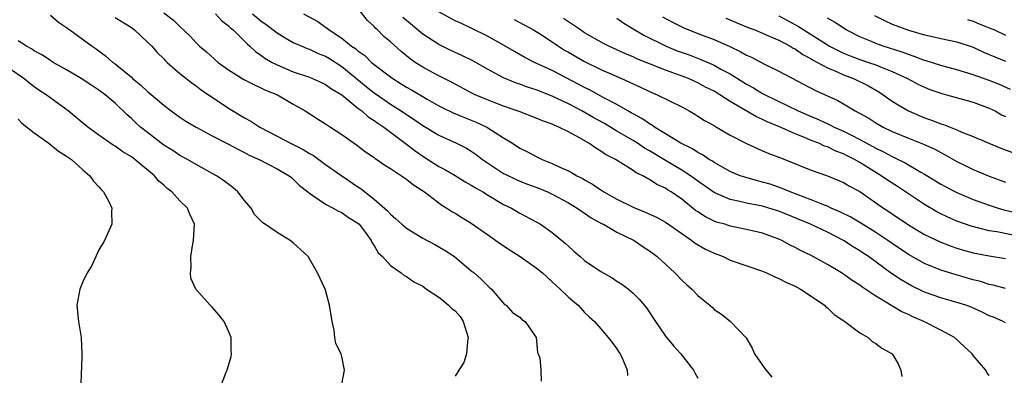
# Model space of a CAD drawing. Units: inches. Extents: x 2571000 to 2574000, y 1512000 to 1515000.
# Drawn here: x 2571817 to 2571939, y 1514548 to 1514592 of the extents above; entities that cross this region are included whole.
import ezdxf

# ---------------------------------------------------------------- set-up
doc = ezdxf.new("R2010")
doc.units = ezdxf.units.IN
doc.header["$MEASUREMENT"] = 0
doc.layers.add('LD25711512_2ft', color=83, linetype='Continuous')

msp = doc.modelspace()

# ---------------------------------------------------------------- linework, layer by layer
at = {"layer": 'LD25711512_2ft'}
for points, elevation in [([(2571937, 1514548.31), (2571936.7, 1514548.7), (2571936.56, 1514549), (2571935, 1514550.8), (2571934.87, 1514551), (2571933.89, 1514551.89), (2571932.7, 1514553), (2571931, 1514553.92), (2571928.92, 1514555), (2571927.57, 1514555.57), (2571927, 1514555.85), (2571926.19, 1514556.19), (2571923, 1514558.13), (2571921.27, 1514559.27), (2571921, 1514559.48), (2571920.06, 1514560.06), (2571919, 1514560.83), (2571918.73, 1514561), (2571917, 1514562.05), (2571915, 1514563.14), (2571913.74, 1514563.74), (2571913, 1514564.14), (2571912.42, 1514564.42), (2571911.35, 1514565), (2571911, 1514565.16), (2571909, 1514565.9), (2571907, 1514566.37), (2571905, 1514566.78), (2571904.31, 1514567), (2571903.28, 1514567.28), (2571903, 1514567.39), (2571901.92, 1514567.92), (2571901, 1514568.52), (2571900.72, 1514568.72), (2571899, 1514570.09), (2571897.71, 1514571), (2571897.26, 1514571.26), (2571897, 1514571.45), (2571895.93, 1514571.93), (2571895, 1514572.55), (2571894.69, 1514572.69), (2571894.18, 1514573), (2571893.37, 1514573.37), (2571893, 1514573.64), (2571890.81, 1514575), (2571889.6, 1514575.6), (2571889, 1514576.04), (2571888.38, 1514576.38), (2571887.51, 1514577), (2571886.29, 1514577.71), (2571885, 1514578.4), (2571883.83, 1514579), (2571883.23, 1514579.23), (2571883, 1514579.36), (2571881.78, 1514579.78), (2571881, 1514580.12), (2571878.92, 1514580.92), (2571877, 1514581.59), (2571876.05, 1514581.95), (2571875, 1514582.36), (2571873.5, 1514583), (2571873.16, 1514583.16), (2571870.56, 1514584.55), (2571869, 1514585.33), (2571868.29, 1514585.71), (2571867, 1514586.41), (2571866.07, 1514587), (2571865.43, 1514587.43), (2571864.32, 1514588.32), (2571863, 1514589.53), (2571862.21, 1514590.21), (2571861.41, 1514591), (2571861.19, 1514591.19), (2571861, 1514591.43), (2571860.18, 1514592.18), (2571859, 1514593.67)], 9164), ([(2571821, 1514592.82), (2571821.98, 1514591.98), (2571823, 1514591.3), (2571823.16, 1514591.16), (2571823.42, 1514591), (2571826.15, 1514589), (2571826.67, 1514588.67), (2571827, 1514588.4), (2571827.82, 1514587.82), (2571828.72, 1514587), (2571829, 1514586.8), (2571831, 1514585.15), (2571831.16, 1514585), (2571832.18, 1514584.18), (2571833, 1514583.4), (2571833.22, 1514583.22), (2571835, 1514581.69), (2571835.92, 1514581), (2571837, 1514580.24), (2571837.75, 1514579.75), (2571839.01, 1514579), (2571841, 1514577.94), (2571843, 1514576.9), (2571844.23, 1514576.23), (2571845, 1514575.85), (2571845.55, 1514575.55), (2571846.81, 1514575), (2571849, 1514573.86), (2571850.51, 1514573), (2571850.77, 1514572.77), (2571851, 1514572.59), (2571851.78, 1514571.78), (2571852.81, 1514571), (2571853, 1514570.84), (2571853.43, 1514570.57), (2571855, 1514569.47), (2571855.92, 1514569), (2571856.61, 1514568.61), (2571857, 1514568.47), (2571857.85, 1514567.85), (2571859, 1514567.12), (2571859.13, 1514567), (2571859.54, 1514566.46), (2571860.62, 1514565), (2571860.73, 1514564.73), (2571861, 1514564.36), (2571861.49, 1514563.49), (2571862.03, 1514563), (2571863, 1514561.89), (2571864.34, 1514561), (2571864.69, 1514560.69), (2571865, 1514560.57), (2571865.9, 1514559.9), (2571867, 1514559.36), (2571867.47, 1514559), (2571869, 1514558.01), (2571869.55, 1514557.55), (2571870.19, 1514557), (2571870.61, 1514556.61), (2571871, 1514556.29), (2571871.62, 1514555.62), (2571871.98, 1514555), (2571872.62, 1514553), (2571872.53, 1514552.53), (2571872.39, 1514551), (2571872.07, 1514549.93), (2571871.46, 1514549), (2571871, 1514548.25)], 9176), ([(2571829, 1514592.53), (2571831, 1514591.3), (2571831.41, 1514591), (2571833, 1514589.51), (2571833.52, 1514589), (2571834.2, 1514588.2), (2571835, 1514587.42), (2571835.2, 1514587.2), (2571835.42, 1514587), (2571837, 1514585.61), (2571838.46, 1514584.46), (2571839, 1514584.09), (2571839.61, 1514583.61), (2571843, 1514581.34), (2571845, 1514580.15), (2571845.75, 1514579.75), (2571846.88, 1514579), (2571849, 1514577.9), (2571850.65, 1514577), (2571852.23, 1514576.23), (2571853, 1514575.75), (2571853.49, 1514575.49), (2571855, 1514574.4), (2571856.99, 1514572.99), (2571859, 1514571.64), (2571859.39, 1514571.39), (2571859.86, 1514571), (2571861, 1514570.11), (2571862.65, 1514568.65), (2571863, 1514568.24), (2571863.69, 1514567.69), (2571864.41, 1514567), (2571865, 1514566.5), (2571867, 1514565.29), (2571868.49, 1514564.49), (2571869.76, 1514563.76), (2571870.92, 1514563), (2571873, 1514561.27), (2571873.35, 1514561), (2571874.22, 1514560.22), (2571875.22, 1514559.22), (2571875.5, 1514559), (2571877.11, 1514557.11), (2571877.29, 1514557), (2571878.09, 1514556.09), (2571879, 1514555.54), (2571879.26, 1514555.26), (2571879.64, 1514555), (2571881.02, 1514553), (2571881.18, 1514551.18), (2571881.28, 1514551), (2571881.48, 1514550.52), (2571881.59, 1514549), (2571881.62, 1514547.62)], 9174), ([(2571835, 1514593.11), (2571836.21, 1514592.21), (2571837, 1514591.42), (2571838.25, 1514590.25), (2571839, 1514589.42), (2571839.43, 1514589), (2571840.29, 1514588.29), (2571841.74, 1514587), (2571843, 1514586.09), (2571844.89, 1514584.89), (2571846.21, 1514584.21), (2571847, 1514583.87), (2571847.58, 1514583.58), (2571849.04, 1514583), (2571851, 1514581.84), (2571852.49, 1514581), (2571854.01, 1514580.01), (2571855, 1514579.4), (2571855.23, 1514579.23), (2571855.6, 1514579), (2571857, 1514578.09), (2571858.82, 1514576.82), (2571859.95, 1514575.95), (2571861, 1514575.24), (2571861.13, 1514575.13), (2571861.34, 1514575), (2571862.31, 1514574.31), (2571863, 1514573.89), (2571864.39, 1514573), (2571865, 1514572.58), (2571865.87, 1514571.87), (2571867.23, 1514571), (2571869.36, 1514569.36), (2571869.97, 1514569), (2571870.59, 1514568.59), (2571871, 1514568.36), (2571871.83, 1514567.83), (2571873, 1514567.12), (2571875, 1514565.74), (2571876.6, 1514564.6), (2571877.82, 1514563.82), (2571879.06, 1514563), (2571881, 1514561.64), (2571881.78, 1514561), (2571883, 1514559.91), (2571883.46, 1514559.46), (2571883.98, 1514559), (2571885, 1514558.01), (2571885.54, 1514557.54), (2571886.2, 1514557), (2571887, 1514556.11), (2571887.56, 1514555.56), (2571888.23, 1514555), (2571889, 1514554.07), (2571889.93, 1514553), (2571890.39, 1514552.39), (2571891, 1514551.62), (2571891.22, 1514551.22), (2571891.39, 1514551), (2571891.72, 1514550.28), (2571892.27, 1514549), (2571892.31, 1514548.31)], 9172), ([(2571841.41, 1514593), (2571842.15, 1514592.15), (2571843, 1514591.51), (2571843.25, 1514591.25), (2571843.56, 1514591), (2571845.29, 1514589.29), (2571845.65, 1514589), (2571846.34, 1514588.34), (2571847, 1514587.9), (2571847.51, 1514587.51), (2571848.4, 1514587), (2571849, 1514586.69), (2571851, 1514585.83), (2571853, 1514585.15), (2571853.39, 1514585), (2571854.51, 1514584.51), (2571855, 1514584.28), (2571855.73, 1514583.73), (2571857, 1514582.97), (2571859, 1514581.36), (2571859.47, 1514581), (2571860.28, 1514580.28), (2571861, 1514579.83), (2571861.47, 1514579.47), (2571862.2, 1514579), (2571865, 1514576.88), (2571866.05, 1514576.05), (2571867, 1514575.4), (2571869, 1514574.15), (2571869.75, 1514573.75), (2571871, 1514573.02), (2571872.25, 1514572.25), (2571873, 1514571.84), (2571873.51, 1514571.51), (2571874.42, 1514571), (2571875, 1514570.63), (2571877, 1514569.45), (2571877.95, 1514569), (2571879, 1514568.38), (2571881, 1514567.32), (2571881.55, 1514567), (2571883, 1514566), (2571884.63, 1514564.63), (2571885, 1514564.28), (2571885.69, 1514563.69), (2571886.44, 1514563), (2571887, 1514562.52), (2571889, 1514561.15), (2571890.39, 1514560.39), (2571891, 1514559.99), (2571891.61, 1514559.61), (2571892.41, 1514559), (2571893, 1514558.51), (2571893.76, 1514557.76), (2571894.66, 1514556.66), (2571895.76, 1514555), (2571897, 1514553.19), (2571898, 1514551.99), (2571898.88, 1514551), (2571900.46, 1514549), (2571900.64, 1514548.64), (2571901, 1514548)], 9170), ([(2571845.97, 1514593), (2571847, 1514592.12), (2571847.66, 1514591.66), (2571849, 1514590.63), (2571850.01, 1514590.01), (2571851, 1514589.47), (2571852.05, 1514589), (2571852.72, 1514588.72), (2571853, 1514588.63), (2571854.1, 1514588.1), (2571855, 1514587.77), (2571855.48, 1514587.48), (2571857, 1514586.5), (2571860.02, 1514584.02), (2571861, 1514583.24), (2571862.31, 1514582.31), (2571863, 1514581.84), (2571864.33, 1514581), (2571865, 1514580.55), (2571865.94, 1514579.95), (2571867, 1514579.2), (2571869, 1514577.99), (2571871.17, 1514577), (2571872.39, 1514576.39), (2571873, 1514576.01), (2571873.6, 1514575.6), (2571874.39, 1514575), (2571877, 1514573.29), (2571877.19, 1514573.19), (2571878.53, 1514572.53), (2571879, 1514572.33), (2571879.95, 1514571.95), (2571881.41, 1514571.41), (2571882.4, 1514571), (2571883, 1514570.73), (2571885, 1514569.66), (2571886.1, 1514569), (2571886.61, 1514568.61), (2571887, 1514568.36), (2571887.8, 1514567.8), (2571889.1, 1514567.1), (2571889.32, 1514567), (2571891, 1514566.04), (2571893.11, 1514565), (2571894.23, 1514564.23), (2571895, 1514563.73), (2571895.96, 1514563), (2571898.15, 1514561), (2571899, 1514560.11), (2571899.58, 1514559.58), (2571900.27, 1514559), (2571901, 1514558.22), (2571901.66, 1514557.66), (2571902.48, 1514557), (2571902.76, 1514556.76), (2571903, 1514556.48), (2571903.9, 1514555.9), (2571905.03, 1514555), (2571906.97, 1514552.97), (2571907.69, 1514551.7), (2571907.99, 1514551), (2571909.21, 1514549.21), (2571909.42, 1514549), (2571910.12, 1514548.12)], 9168), ([(2571852.25, 1514593), (2571854.04, 1514592.04), (2571855, 1514591.34), (2571855.21, 1514591.21), (2571855.43, 1514591), (2571857, 1514589.98), (2571858.22, 1514589), (2571858.69, 1514588.69), (2571859, 1514588.41), (2571859.83, 1514587.83), (2571860.69, 1514587), (2571861, 1514586.75), (2571863, 1514585.21), (2571863.29, 1514585), (2571864.35, 1514584.35), (2571865, 1514583.93), (2571865.6, 1514583.6), (2571867.56, 1514582.44), (2571869, 1514581.63), (2571869.42, 1514581.42), (2571870.77, 1514580.77), (2571872.18, 1514580.18), (2571873, 1514579.87), (2571873.62, 1514579.62), (2571874.93, 1514579), (2571877, 1514577.67), (2571878.08, 1514577), (2571879, 1514576.39), (2571879.93, 1514575.93), (2571881, 1514575.35), (2571881.25, 1514575.25), (2571881.75, 1514575), (2571883, 1514574.5), (2571883.96, 1514574.04), (2571885, 1514573.59), (2571885.4, 1514573.4), (2571886.05, 1514573), (2571886.69, 1514572.69), (2571887, 1514572.5), (2571887.97, 1514571.97), (2571889, 1514571.24), (2571889.38, 1514571), (2571891, 1514570.09), (2571893, 1514569.1), (2571894.5, 1514568.5), (2571895.87, 1514567.87), (2571897, 1514567.27), (2571899, 1514565.85), (2571900.26, 1514565), (2571900.67, 1514564.67), (2571901.94, 1514563.94), (2571903, 1514563.43), (2571904.11, 1514563), (2571905, 1514562.58), (2571909, 1514561.2), (2571909.48, 1514561), (2571910.52, 1514560.52), (2571911, 1514560.31), (2571911.85, 1514559.85), (2571913, 1514559.34), (2571913.66, 1514559), (2571915, 1514558.13), (2571916.65, 1514557), (2571916.81, 1514556.81), (2571917, 1514556.68), (2571917.84, 1514555.84), (2571919.15, 1514555), (2571921, 1514553.59), (2571922.04, 1514553), (2571922.53, 1514552.53), (2571923, 1514552.28), (2571923.71, 1514551.71), (2571925.01, 1514551), (2571925.75, 1514549.75), (2571926.08, 1514549), (2571926.21, 1514548.21)], 9166), ([(2571939, 1514554.84), (2571938.7, 1514555), (2571937.51, 1514555.51), (2571937, 1514555.7), (2571936.14, 1514556.14), (2571934.75, 1514556.75), (2571934.09, 1514557), (2571933.27, 1514557.27), (2571931, 1514557.92), (2571929, 1514558.62), (2571927.39, 1514559.39), (2571926.12, 1514560.12), (2571924.93, 1514560.93), (2571922.09, 1514563), (2571921.43, 1514563.43), (2571921, 1514563.73), (2571920.2, 1514564.2), (2571919, 1514565), (2571917, 1514566.01), (2571914.93, 1514567), (2571911, 1514568.61), (2571909.77, 1514569), (2571909, 1514569.23), (2571907, 1514569.62), (2571906.18, 1514569.82), (2571905, 1514570.05), (2571903, 1514570.91), (2571901, 1514572.31), (2571900.07, 1514573), (2571899, 1514573.69), (2571897, 1514574.87), (2571895, 1514576.08), (2571894.41, 1514576.41), (2571893.53, 1514577), (2571893, 1514577.33), (2571891, 1514578.51), (2571889.45, 1514579.45), (2571888.16, 1514580.16), (2571886.67, 1514581), (2571885, 1514581.87), (2571883, 1514582.81), (2571881, 1514583.59), (2571879.94, 1514583.94), (2571879, 1514584.3), (2571878.47, 1514584.47), (2571877, 1514585.1), (2571875, 1514586.17), (2571873.19, 1514587.19), (2571871.85, 1514587.85), (2571870.48, 1514588.48), (2571869, 1514589.2), (2571867, 1514590.49), (2571865, 1514592.15), (2571864.55, 1514592.55)], 9162), ([(2571939, 1514559.08), (2571937.49, 1514559.49), (2571937, 1514559.58), (2571935.93, 1514559.93), (2571935, 1514560.15), (2571932.78, 1514560.78), (2571931, 1514561.35), (2571929, 1514562.17), (2571927, 1514563.28), (2571925, 1514564.61), (2571924.45, 1514565), (2571923, 1514565.97), (2571921.14, 1514567.14), (2571919.89, 1514567.89), (2571918.55, 1514568.55), (2571917.47, 1514569), (2571917, 1514569.22), (2571916.66, 1514569.34), (2571915, 1514570.03), (2571912.42, 1514571), (2571911.43, 1514571.43), (2571909.94, 1514571.94), (2571909, 1514572.22), (2571908.37, 1514572.37), (2571906.8, 1514572.8), (2571906.21, 1514573), (2571905, 1514573.51), (2571903, 1514574.63), (2571902.79, 1514574.79), (2571902.41, 1514575), (2571901.58, 1514575.58), (2571901, 1514575.86), (2571900.32, 1514576.32), (2571898.89, 1514577), (2571897, 1514578.18), (2571895.63, 1514579), (2571895.27, 1514579.27), (2571895, 1514579.4), (2571894.07, 1514580.07), (2571893, 1514580.62), (2571892.77, 1514580.77), (2571892.35, 1514581), (2571891, 1514581.78), (2571889.37, 1514582.63), (2571887.59, 1514583.59), (2571887, 1514583.88), (2571886.28, 1514584.28), (2571883, 1514586), (2571880.83, 1514587), (2571879.6, 1514587.6), (2571878.32, 1514588.32), (2571877, 1514589.1), (2571875, 1514590.23), (2571873, 1514591.2), (2571871.78, 1514591.78), (2571871, 1514592.12), (2571869, 1514593.23)], 9160), ([(2571891, 1514592.46), (2571891.85, 1514591.85), (2571894.34, 1514590.34), (2571897.07, 1514589), (2571898.44, 1514588.44), (2571899.91, 1514587.91), (2571901.36, 1514587.36), (2571903, 1514586.63), (2571903.83, 1514586.17), (2571905, 1514585.56), (2571907, 1514584.32), (2571907.86, 1514583.86), (2571909, 1514583.16), (2571909.3, 1514583), (2571913.37, 1514581), (2571915, 1514580.3), (2571915.92, 1514579.92), (2571917.3, 1514579.3), (2571917.85, 1514579), (2571919, 1514578.49), (2571920.04, 1514577.96), (2571921, 1514577.49), (2571922.62, 1514576.62), (2571923, 1514576.4), (2571923.95, 1514575.95), (2571925, 1514575.37), (2571925.26, 1514575.26), (2571926.6, 1514574.6), (2571928.56, 1514573.44), (2571929, 1514573.2), (2571930.37, 1514572.37), (2571931, 1514571.96), (2571931.62, 1514571.62), (2571933, 1514570.91), (2571935, 1514570.08), (2571937, 1514569.35), (2571938.08, 1514569), (2571938.79, 1514568.79), (2571941, 1514568.27)], 9154), ([(2571896.62, 1514592.62), (2571897.94, 1514591.94), (2571899.28, 1514591.28), (2571901, 1514590.57), (2571903, 1514589.8), (2571904.95, 1514588.95), (2571906.31, 1514588.31), (2571907, 1514587.89), (2571907.62, 1514587.62), (2571909.24, 1514586.76), (2571911, 1514585.9), (2571915.54, 1514583.54), (2571918.27, 1514582.27), (2571919, 1514581.86), (2571920.45, 1514581), (2571920.82, 1514580.82), (2571922.1, 1514580.1), (2571923, 1514579.52), (2571923.9, 1514579), (2571925, 1514578.47), (2571927, 1514577.63), (2571928.89, 1514576.89), (2571930.26, 1514576.26), (2571931, 1514575.86), (2571931.57, 1514575.57), (2571933, 1514574.77), (2571934.17, 1514574.17), (2571935, 1514573.78), (2571937, 1514572.93), (2571939, 1514572.2)], 9152), ([(2571904.44, 1514592.44), (2571907.28, 1514591.28), (2571908.05, 1514591), (2571909, 1514590.61), (2571910.09, 1514590.09), (2571911, 1514589.73), (2571912.38, 1514589), (2571912.76, 1514588.76), (2571913, 1514588.65), (2571913.95, 1514587.95), (2571915, 1514587.43), (2571915.26, 1514587.26), (2571915.79, 1514587), (2571917, 1514586.34), (2571918.13, 1514585.87), (2571919, 1514585.46), (2571920.23, 1514585), (2571922.08, 1514584.08), (2571923.36, 1514583.36), (2571923.91, 1514583), (2571925, 1514582.22), (2571925.73, 1514581.74), (2571927, 1514581), (2571929, 1514580.16), (2571929.87, 1514579.87), (2571931, 1514579.42), (2571931.33, 1514579.33), (2571933, 1514578.66), (2571933.62, 1514578.38), (2571935, 1514577.85), (2571936.95, 1514577), (2571938.41, 1514576.41), (2571939.87, 1514575.87)], 9150), ([(2571911, 1514592.75), (2571912.15, 1514592.14), (2571913.44, 1514591.44), (2571914.08, 1514591), (2571917, 1514589.15), (2571917.25, 1514589), (2571918.4, 1514588.4), (2571919, 1514588.13), (2571919.8, 1514587.8), (2571921, 1514587.35), (2571922.07, 1514587), (2571923, 1514586.68), (2571923.57, 1514586.43), (2571925, 1514585.88), (2571926.89, 1514585), (2571928.27, 1514584.27), (2571929, 1514583.92), (2571929.66, 1514583.66), (2571931.14, 1514583.14), (2571931.72, 1514583), (2571934.27, 1514582.27), (2571935, 1514582.08), (2571937, 1514581.36), (2571937.72, 1514581), (2571938.52, 1514580.52), (2571939, 1514580.29)], 9148), ([(2571939.64, 1514583.64), (2571938.25, 1514584.25), (2571937, 1514584.75), (2571935, 1514585.44), (2571934.35, 1514585.65), (2571933, 1514586.06), (2571931, 1514586.6), (2571929.19, 1514587.19), (2571929, 1514587.23), (2571927.73, 1514587.73), (2571927, 1514587.95), (2571926.25, 1514588.25), (2571923.87, 1514589), (2571923, 1514589.31), (2571922.44, 1514589.56), (2571921, 1514590.15), (2571919.33, 1514591), (2571919, 1514591.21), (2571917.94, 1514591.94), (2571917, 1514592.44)], 9146), ([(2571922.8, 1514592.8), (2571924.12, 1514592.12), (2571925, 1514591.73), (2571927.03, 1514590.97), (2571929, 1514590.41), (2571930.17, 1514590.17), (2571931, 1514589.96), (2571933, 1514589.53), (2571935, 1514588.86), (2571936.27, 1514588.27), (2571937, 1514587.98), (2571937.67, 1514587.67), (2571939, 1514587.13)], 9144), ([(2571878.31, 1514592.31), (2571880.67, 1514591), (2571881.54, 1514590.46), (2571883, 1514589.52), (2571883.77, 1514589), (2571884.52, 1514588.52), (2571885, 1514588.26), (2571887, 1514587.09), (2571889, 1514586.11), (2571891.57, 1514585), (2571892.56, 1514584.56), (2571893, 1514584.33), (2571893.92, 1514583.92), (2571895, 1514583.41), (2571895.97, 1514583), (2571899, 1514581.49), (2571899.92, 1514581), (2571900.61, 1514580.61), (2571901, 1514580.37), (2571901.83, 1514579.83), (2571903, 1514579.18), (2571903.11, 1514579.11), (2571905, 1514578.02), (2571907, 1514576.97), (2571908.35, 1514576.35), (2571909, 1514576.09), (2571909.75, 1514575.75), (2571911, 1514575.3), (2571911.21, 1514575.2), (2571911.76, 1514575), (2571915, 1514573.7), (2571917, 1514573), (2571918.42, 1514572.42), (2571919, 1514572.17), (2571919.72, 1514571.72), (2571921, 1514571.03), (2571923.93, 1514569), (2571924.58, 1514568.58), (2571925, 1514568.28), (2571927, 1514566.93), (2571929, 1514565.75), (2571931, 1514564.8), (2571932.29, 1514564.29), (2571933, 1514564.06), (2571933.81, 1514563.81), (2571935, 1514563.49), (2571937, 1514563.1), (2571939, 1514562.79)], 9158), ([(2571941.36, 1514565.36), (2571937.95, 1514566.05), (2571937, 1514566.2), (2571934.77, 1514566.77), (2571933, 1514567.39), (2571931.87, 1514567.87), (2571931, 1514568.28), (2571930.53, 1514568.53), (2571929, 1514569.43), (2571925.67, 1514571.67), (2571924.44, 1514572.44), (2571923.65, 1514573), (2571923, 1514573.39), (2571921, 1514574.64), (2571920.36, 1514575), (2571919.45, 1514575.45), (2571919, 1514575.68), (2571918.04, 1514576.04), (2571917, 1514576.55), (2571916.66, 1514576.66), (2571915.94, 1514577), (2571915, 1514577.36), (2571914.36, 1514577.64), (2571913, 1514578.16), (2571911, 1514579.06), (2571909.62, 1514579.62), (2571909, 1514579.95), (2571908.26, 1514580.26), (2571905, 1514582.17), (2571903.71, 1514583), (2571903, 1514583.42), (2571901.95, 1514583.95), (2571901, 1514584.46), (2571900.62, 1514584.62), (2571899.82, 1514585), (2571898.49, 1514585.51), (2571897, 1514586.04), (2571895, 1514586.82), (2571893.45, 1514587.45), (2571893, 1514587.66), (2571892.06, 1514588.06), (2571891, 1514588.55), (2571889.99, 1514589), (2571889.34, 1514589.34), (2571887, 1514590.66), (2571886.48, 1514591), (2571885.61, 1514591.61), (2571885, 1514591.99), (2571884.41, 1514592.41)], 9156), ([(2571934.3, 1514592.3), (2571935, 1514592.1), (2571935.77, 1514591.77), (2571937, 1514591.28), (2571937.65, 1514591), (2571939, 1514590.34)], 9142), ([(2571857, 1514547.27), (2571857.34, 1514549), (2571857, 1514550.69), (2571856.91, 1514551), (2571856.27, 1514552.27), (2571856.15, 1514553), (2571856.06, 1514553.94), (2571855.8, 1514555), (2571855.49, 1514557), (2571855, 1514558.86), (2571854.95, 1514559), (2571854.02, 1514561), (2571852.83, 1514563), (2571851.9, 1514563.9), (2571851, 1514564.71), (2571850.62, 1514565), (2571849, 1514565.97), (2571847.2, 1514567.2), (2571846.22, 1514568.22), (2571845.79, 1514569), (2571845, 1514569.92), (2571844.17, 1514571), (2571843.54, 1514571.54), (2571842.4, 1514572.4), (2571841.51, 1514573), (2571841, 1514573.29), (2571839, 1514574.38), (2571837.93, 1514575), (2571837, 1514575.5), (2571836.11, 1514576.11), (2571835, 1514576.79), (2571833, 1514578.32), (2571832.15, 1514579), (2571831.54, 1514579.54), (2571831, 1514580.07), (2571830.5, 1514580.5), (2571830.01, 1514581), (2571829.48, 1514581.48), (2571829, 1514581.95), (2571827.78, 1514583), (2571827, 1514583.57), (2571826.13, 1514584.13), (2571824.81, 1514585), (2571823, 1514586.06), (2571821.35, 1514587), (2571821, 1514587.21), (2571819.92, 1514587.92), (2571819, 1514588.42), (2571818.66, 1514588.66), (2571818.03, 1514589), (2571817, 1514589.65)], 9178), ([(2571842.05, 1514547), (2571842.73, 1514548.73), (2571842.85, 1514549), (2571843, 1514549.55), (2571843.33, 1514550.67), (2571843.39, 1514551), (2571843.33, 1514551.33), (2571843.34, 1514553), (2571843, 1514553.81), (2571842.46, 1514555), (2571841.81, 1514555.81), (2571841, 1514556.76), (2571840.74, 1514557), (2571838.97, 1514558.97), (2571838.35, 1514560.35), (2571838.31, 1514561), (2571838.39, 1514561.61), (2571838.35, 1514563), (2571838.6, 1514564.6), (2571838.68, 1514565), (2571838.8, 1514567), (2571838.24, 1514568.24), (2571837.94, 1514569), (2571837, 1514569.91), (2571836.02, 1514571), (2571835.43, 1514571.43), (2571835, 1514571.83), (2571834.36, 1514572.36), (2571833.85, 1514573), (2571831.45, 1514575), (2571831, 1514575.33), (2571829.96, 1514575.96), (2571829, 1514576.63), (2571828.76, 1514576.76), (2571827, 1514578), (2571825.63, 1514579), (2571824.2, 1514580.2), (2571823.19, 1514581), (2571820.47, 1514583), (2571819.57, 1514583.57), (2571819, 1514583.97), (2571818.42, 1514584.42), (2571817.72, 1514585), (2571815, 1514586.86)], 9180), ([(2571817, 1514579.97), (2571817.48, 1514579.48), (2571819, 1514578.28), (2571820.82, 1514577), (2571822.02, 1514576.02), (2571823, 1514575.43), (2571823.24, 1514575.24), (2571823.62, 1514575), (2571825, 1514573.71), (2571825.87, 1514573), (2571826.32, 1514572.32), (2571827, 1514571.64), (2571827.28, 1514571.28), (2571827.58, 1514571), (2571828.2, 1514569.8), (2571828.57, 1514569), (2571828.56, 1514568.56), (2571828.58, 1514567), (2571827.68, 1514565), (2571827, 1514563.85), (2571826.1, 1514561.9), (2571825.56, 1514561), (2571825, 1514559.91), (2571824.62, 1514559), (2571824.28, 1514557), (2571824.47, 1514555), (2571824.8, 1514553), (2571824.9, 1514551), (2571824.86, 1514549.14), (2571824.82, 1514548.82), (2571824.76, 1514547)], 9182)]:
    msp.add_lwpolyline(points, dxfattribs=dict(at, elevation=elevation))

doc.saveas('drawing.dxf')
